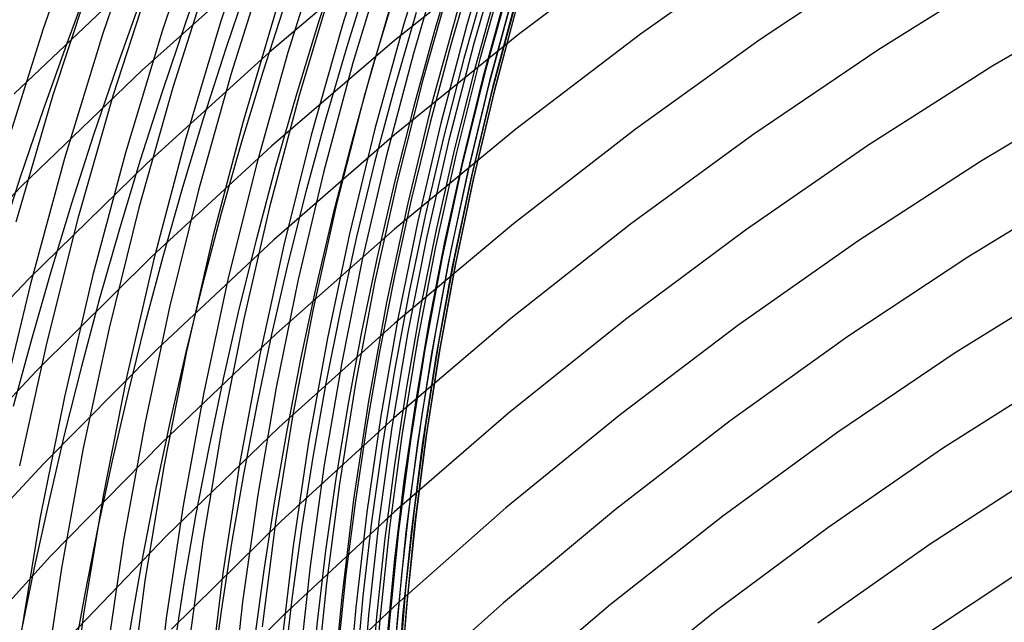
# Model space of a CAD drawing. Units: inches. Extents: x -1 to 1, y -1 to 1.
# Drawn here: x -0.56 to -0.41, y 0.33 to 0.42 of the extents above; entities that cross this region are included whole.
import ezdxf

# ---------------------------------------------------------------- set-up
doc = ezdxf.new("R2010")
doc.units = ezdxf.units.IN
doc.header["$MEASUREMENT"] = 0
for name, color, linetype, true_color in [('layer100', 7, 'Continuous', 0x4ead1e), ('layer101', 7, 'Continuous', 0x4bad1e), ('layer102', 7, 'Continuous', 0x49ad1e), ('layer103', 7, 'Continuous', 0x47ad1e), ('layer104', 7, 'Continuous', 0x44ad1e), ('layer105', 7, 'Continuous', 0x42ad1e), ('layer106', 7, 'Continuous', 0x3fad1e), ('layer107', 7, 'Continuous', 0x3dad1e), ('layer108', 7, 'Continuous', 0x3bad1e), ('layer109', 7, 'Continuous', 0x38ad1e), ('layer110', 7, 'Continuous', 0x36ad1e), ('layer111', 7, 'Continuous', 0x34ad1e), ('layer112', 7, 'Continuous', 0x31ad1e), ('layer113', 7, 'Continuous', 0x2fad1e), ('layer114', 7, 'Continuous', 0x2cad1e), ('layer115', 7, 'Continuous', 0x2aad1e), ('layer116', 7, 'Continuous', 0x28ad1e), ('layer117', 7, 'Continuous', 0x25ad1e), ('layer118', 7, 'Continuous', 0x23ad1e), ('layer119', 7, 'Continuous', 0x20ad1e), ('layer120', 7, 'Continuous', 0x1ead1e), ('layer121', 7, 'Continuous', 0x1ead20), ('layer122', 7, 'Continuous', 0x1ead23), ('layer123', 7, 'Continuous', 0x1ead25), ('layer124', 7, 'Continuous', 0x1ead28), ('layer125', 7, 'Continuous', 0x1ead2a), ('layer126', 7, 'Continuous', 0x1ead2c), ('layer127', 7, 'Continuous', 0x1ead2f), ('layer128', 7, 'Continuous', 0x1ead31), ('layer129', 7, 'Continuous', 0x1ead34), ('layer130', 7, 'Continuous', 0x1ead36), ('layer131', 7, 'Continuous', 0x1ead38), ('layer132', 7, 'Continuous', 0x1ead3b), ('layer133', 7, 'Continuous', 0x1ead3d), ('layer134', 7, 'Continuous', 0x1ead3f), ('layer135', 7, 'Continuous', 0x1ead42), ('layer136', 7, 'Continuous', 0x1ead44), ('layer137', 7, 'Continuous', 0x1ead47), ('layer236', 7, 'Continuous', 0x1e28ad), ('layer237', 7, 'Continuous', 0x1e25ad), ('layer238', 7, 'Continuous', 0x1e23ad), ('layer239', 7, 'Continuous', 0x1e20ad), ('layer240', 7, 'Continuous', 0x1e1ead), ('layer241', 7, 'Continuous', 0x201ead), ('layer242', 7, 'Continuous', 0x231ead), ('layer243', 7, 'Continuous', 0x251ead), ('layer244', 7, 'Continuous', 0x281ead), ('layer245', 7, 'Continuous', 0x2a1ead), ('layer7', 7, 'Continuous', 0xad2f1e), ('layer94', 7, 'Continuous', 0x5cad1e), ('layer95', 7, 'Continuous', 0x5aad1e), ('layer96', 7, 'Continuous', 0x57ad1e), ('layer97', 7, 'Continuous', 0x55ad1e), ('layer98', 7, 'Continuous', 0x52ad1e), ('layer99', 7, 'Continuous', 0x50ad1e)]:
    doc.layers.add(name, color=color, linetype=linetype, true_color=true_color)

msp = doc.modelspace()

# ---------------------------------------------------------------- linework, layer by layer
at = {"layer": 'layer100'}
for p, q in [((-0.50254, 0.43074), (-0.50766, 0.41454)), ((-0.50911, 0.42061), (-0.51401, 0.40417)), ((-0.51569, 0.41048), (-0.52037, 0.3938)), ((-0.52227, 0.40036), (-0.52673, 0.38342)), ((-0.52884, 0.39023), (-0.53309, 0.37305)), ((-0.53542, 0.3801), (-0.53944, 0.36268)), ((-0.542, 0.36997), (-0.5458, 0.3523)), ((-0.54857, 0.35985), (-0.55216, 0.34193))]:
    msp.add_line(p, q, dxfattribs=at)
at = {"layer": 'layer101'}
for p, q in [((-0.5013, 0.42492), (-0.50611, 0.40896)), ((-0.50766, 0.41454), (-0.51224, 0.39835)), ((-0.51401, 0.40417), (-0.51837, 0.38774)), ((-0.52037, 0.3938), (-0.5245, 0.37712)), ((-0.52673, 0.38342), (-0.53062, 0.36651)), ((-0.53309, 0.37305), (-0.53675, 0.35589)), ((-0.53944, 0.36268), (-0.54288, 0.34528)), ((-0.5458, 0.3523), (-0.54901, 0.33466)), ((-0.55216, 0.34193), (-0.55514, 0.32405))]:
    msp.add_line(p, q, dxfattribs=at)
at = {"layer": 'layer102'}
for p, q in [((-0.49385, 0.43019), (-0.49861, 0.41472)), ((-0.49998, 0.41958), (-0.5045, 0.40387)), ((-0.50611, 0.40896), (-0.5104, 0.39302)), ((-0.51224, 0.39835), (-0.51629, 0.38217)), ((-0.51837, 0.38774), (-0.52218, 0.37132)), ((-0.5245, 0.37712), (-0.52807, 0.36047)), ((-0.53062, 0.36651), (-0.53396, 0.34962)), ((-0.53675, 0.35589), (-0.53985, 0.33877)), ((-0.54288, 0.34528), (-0.54574, 0.32792)), ((-0.54901, 0.33466), (-0.55163, 0.31707))]:
    msp.add_line(p, q, dxfattribs=at)
at = {"layer": 'layer103'}
for p, q in [((-0.49272, 0.42557), (-0.49722, 0.41035)), ((-0.49861, 0.41472), (-0.50287, 0.39927)), ((-0.5045, 0.40387), (-0.50851, 0.38819)), ((-0.5104, 0.39302), (-0.51416, 0.37711)), ((-0.51629, 0.38217), (-0.5198, 0.36603)), ((-0.52218, 0.37132), (-0.52545, 0.35495)), ((-0.52807, 0.36047), (-0.53109, 0.34387)), ((-0.53396, 0.34962), (-0.53674, 0.33279)), ((-0.53985, 0.33877), (-0.54238, 0.32171)), ((-0.54574, 0.32792), (-0.54803, 0.31063))]:
    msp.add_line(p, q, dxfattribs=at)
at = {"layer": 'layer104'}
for p, q in [((-0.49158, 0.42142), (-0.49584, 0.40645)), ((-0.49722, 0.41035), (-0.50123, 0.39515)), ((-0.50287, 0.39927), (-0.50662, 0.38384)), ((-0.50851, 0.38819), (-0.51201, 0.37254)), ((-0.51416, 0.37711), (-0.5174, 0.36124)), ((-0.5198, 0.36603), (-0.52279, 0.34994)), ((-0.52545, 0.35495), (-0.52818, 0.33864)), ((-0.53109, 0.34387), (-0.53357, 0.32733)), ((-0.53674, 0.33279), (-0.53896, 0.31603))]:
    msp.add_line(p, q, dxfattribs=at)
at = {"layer": 'layer105'}
for p, q in [((-0.48505, 0.42905), (-0.48936, 0.41455)), ((-0.49045, 0.41775), (-0.49449, 0.40303)), ((-0.49584, 0.40645), (-0.49961, 0.39151)), ((-0.50123, 0.39515), (-0.50474, 0.37999)), ((-0.50662, 0.38384), (-0.50987, 0.36847)), ((-0.51201, 0.37254), (-0.515, 0.35695)), ((-0.5174, 0.36124), (-0.52013, 0.34544)), ((-0.52279, 0.34994), (-0.52526, 0.33392)), ((-0.52818, 0.33864), (-0.53038, 0.3224)), ((-0.53357, 0.32733), (-0.53551, 0.31088))]:
    msp.add_line(p, q, dxfattribs=at)
at = {"layer": 'layer106'}
for p, q in [((-0.48423, 0.42606), (-0.48834, 0.41181)), ((-0.48936, 0.41455), (-0.4932, 0.40008)), ((-0.49449, 0.40303), (-0.49806, 0.38835)), ((-0.49961, 0.39151), (-0.50292, 0.37662)), ((-0.50474, 0.37999), (-0.50777, 0.3649)), ((-0.50987, 0.36847), (-0.51263, 0.35317)), ((-0.515, 0.35695), (-0.51749, 0.34144)), ((-0.52013, 0.34544), (-0.52235, 0.32971)), ((-0.52526, 0.33392), (-0.5272, 0.31799))]:
    msp.add_line(p, q, dxfattribs=at)
at = {"layer": 'layer107'}
for p, q in [((-0.48349, 0.42353), (-0.48743, 0.40952)), ((-0.48834, 0.41181), (-0.49201, 0.3976)), ((-0.4932, 0.40008), (-0.49659, 0.38567)), ((-0.49806, 0.38835), (-0.50117, 0.37374)), ((-0.50292, 0.37662), (-0.50575, 0.36181)), ((-0.50777, 0.3649), (-0.51033, 0.34988)), ((-0.51263, 0.35317), (-0.51491, 0.33795)), ((-0.51749, 0.34144), (-0.51948, 0.32602)), ((-0.52235, 0.32971), (-0.52406, 0.31409))]:
    msp.add_line(p, q, dxfattribs=at)
at = {"layer": 'layer108'}
for p, q in [((-0.48285, 0.42145), (-0.48664, 0.40769)), ((-0.48743, 0.40952), (-0.49094, 0.39557)), ((-0.49201, 0.3976), (-0.49523, 0.38345)), ((-0.49659, 0.38567), (-0.49952, 0.37132)), ((-0.50117, 0.37374), (-0.50382, 0.3592)), ((-0.50575, 0.36181), (-0.50811, 0.34707)), ((-0.51033, 0.34988), (-0.5124, 0.33495)), ((-0.51491, 0.33795), (-0.5167, 0.32283))]:
    msp.add_line(p, q, dxfattribs=at)
at = {"layer": 'layer109'}
for p, q in [((-0.48235, 0.41982), (-0.48602, 0.40631)), ((-0.48664, 0.40769), (-0.49002, 0.394)), ((-0.49094, 0.39557), (-0.49402, 0.38169)), ((-0.49523, 0.38345), (-0.49802, 0.36937)), ((-0.49952, 0.37132), (-0.50202, 0.35706)), ((-0.50382, 0.3592), (-0.50602, 0.34475)), ((-0.50811, 0.34707), (-0.51002, 0.33244)), ((-0.5124, 0.33495), (-0.51402, 0.32013))]:
    msp.add_line(p, q, dxfattribs=at)
at = {"layer": 'layer110'}
for p, q in [((-0.48202, 0.41862), (-0.48557, 0.40535)), ((-0.48602, 0.40631), (-0.48927, 0.39286)), ((-0.49002, 0.394), (-0.49297, 0.38037)), ((-0.49402, 0.38169), (-0.49667, 0.36788)), ((-0.49802, 0.36937), (-0.50037, 0.35539)), ((-0.50202, 0.35706), (-0.50407, 0.3429)), ((-0.50602, 0.34475), (-0.50777, 0.33041)), ((-0.51002, 0.33244), (-0.51147, 0.31792))]:
    msp.add_line(p, q, dxfattribs=at)
at = {"layer": 'layer111'}
for p, q in [((-0.48187, 0.41784), (-0.48534, 0.40481)), ((-0.48557, 0.40535), (-0.48873, 0.39215)), ((-0.48927, 0.39286), (-0.49212, 0.37949)), ((-0.49297, 0.38037), (-0.49552, 0.36683)), ((-0.49667, 0.36788), (-0.49891, 0.35417)), ((-0.50037, 0.35539), (-0.5023, 0.34152)), ((-0.50407, 0.3429), (-0.50569, 0.32886)), ((-0.50777, 0.33041), (-0.50909, 0.3162))]:
    msp.add_line(p, q, dxfattribs=at)
at = {"layer": 'layer112'}
for p, q in [((-0.48195, 0.41747), (-0.48534, 0.40469)), ((-0.48534, 0.40481), (-0.48842, 0.39186)), ((-0.48873, 0.39215), (-0.4915, 0.37904)), ((-0.49212, 0.37949), (-0.49458, 0.36622)), ((-0.49552, 0.36683), (-0.49766, 0.3534)), ((-0.49891, 0.35417), (-0.50074, 0.34058)), ((-0.5023, 0.34152), (-0.50381, 0.32776)), ((-0.50569, 0.32886), (-0.50689, 0.31493))]:
    msp.add_line(p, q, dxfattribs=at)
at = {"layer": 'layer113'}
for p, q in [((-0.48227, 0.41751), (-0.48561, 0.40495)), ((-0.48534, 0.40469), (-0.48837, 0.39198)), ((-0.48842, 0.39186), (-0.49113, 0.379)), ((-0.4915, 0.37904), (-0.49388, 0.36603)), ((-0.49458, 0.36622), (-0.49664, 0.35305)), ((-0.49766, 0.3534), (-0.4994, 0.34008)), ((-0.50074, 0.34058), (-0.50216, 0.3271)), ((-0.50381, 0.32776), (-0.50492, 0.31413))]:
    msp.add_line(p, q, dxfattribs=at)
at = {"layer": 'layer114'}
for p, q in [((-0.48285, 0.41793), (-0.48616, 0.40559)), ((-0.48561, 0.40495), (-0.4886, 0.39247)), ((-0.48837, 0.39198), (-0.49103, 0.37936)), ((-0.49113, 0.379), (-0.49346, 0.36624)), ((-0.49388, 0.36603), (-0.49589, 0.35312)), ((-0.49664, 0.35305), (-0.49832, 0.34)), ((-0.4994, 0.34008), (-0.50075, 0.32688)), ((-0.50216, 0.3271), (-0.50318, 0.31376))]:
    msp.add_line(p, q, dxfattribs=at)
at = {"layer": 'layer115'}
for p, q in [((-0.48373, 0.41871), (-0.48703, 0.4066)), ((-0.48616, 0.40559), (-0.48913, 0.39334)), ((-0.4886, 0.39247), (-0.49123, 0.38009)), ((-0.49103, 0.37936), (-0.49333, 0.36684)), ((-0.49346, 0.36624), (-0.49543, 0.35358)), ((-0.49589, 0.35312), (-0.49752, 0.34033)), ((-0.49832, 0.34), (-0.49962, 0.32708)), ((-0.50075, 0.32688), (-0.50172, 0.31382))]:
    msp.add_line(p, q, dxfattribs=at)
at = {"layer": 'layer116'}
for p, q in [((-0.48493, 0.41985), (-0.48823, 0.40795)), ((-0.48703, 0.4066), (-0.48999, 0.39457)), ((-0.48913, 0.39334), (-0.49175, 0.38119)), ((-0.49123, 0.38009), (-0.49351, 0.36781)), ((-0.49333, 0.36684), (-0.49527, 0.35443)), ((-0.49543, 0.35358), (-0.49704, 0.34105)), ((-0.49752, 0.34033), (-0.4988, 0.32767)), ((-0.49962, 0.32708), (-0.50056, 0.3143))]:
    msp.add_line(p, q, dxfattribs=at)
at = {"layer": 'layer117'}
for p, q in [((-0.48647, 0.42133), (-0.48979, 0.40962)), ((-0.48823, 0.40795), (-0.4912, 0.39613)), ((-0.48999, 0.39457), (-0.49262, 0.38263)), ((-0.49175, 0.38119), (-0.49404, 0.36914)), ((-0.49351, 0.36781), (-0.49546, 0.35564)), ((-0.49527, 0.35443), (-0.49688, 0.34215)), ((-0.49704, 0.34105), (-0.4983, 0.32865)), ((-0.4988, 0.32767), (-0.49971, 0.31516))]:
    msp.add_line(p, q, dxfattribs=at)
at = {"layer": 'layer118'}
for p, q in [((-0.48837, 0.42312), (-0.49172, 0.4116)), ((-0.48979, 0.40962), (-0.49279, 0.398)), ((-0.4912, 0.39613), (-0.49386, 0.3844)), ((-0.49262, 0.38263), (-0.49493, 0.3708)), ((-0.49404, 0.36914), (-0.496, 0.3572)), ((-0.49546, 0.35564), (-0.49707, 0.3436)), ((-0.49688, 0.34215), (-0.49814, 0.33)), ((-0.4983, 0.32865), (-0.49921, 0.3164))]:
    msp.add_line(p, q, dxfattribs=at)
at = {"layer": 'layer119'}
for p, q in [((-0.49065, 0.4252), (-0.49406, 0.41386)), ((-0.49172, 0.4116), (-0.49477, 0.40017)), ((-0.49279, 0.398), (-0.49549, 0.38647)), ((-0.49386, 0.3844), (-0.49621, 0.37278)), ((-0.49493, 0.3708), (-0.49693, 0.35908)), ((-0.496, 0.3572), (-0.49764, 0.34538)), ((-0.49707, 0.3436), (-0.49836, 0.33169)), ((-0.49814, 0.33), (-0.49908, 0.31799))]:
    msp.add_line(p, q, dxfattribs=at)
at = {"layer": 'layer120'}
for p, q in [((-0.49406, 0.41386), (-0.49717, 0.40261)), ((-0.49477, 0.40017), (-0.49753, 0.38883)), ((-0.49549, 0.38647), (-0.49789, 0.37505)), ((-0.49621, 0.37278), (-0.49825, 0.36126)), ((-0.49693, 0.35908), (-0.49861, 0.34748)), ((-0.49764, 0.34538), (-0.49897, 0.3337)), ((-0.49836, 0.33169), (-0.49933, 0.31992))]:
    msp.add_line(p, q, dxfattribs=at)
at = {"layer": 'layer121'}
for p, q in [((-0.49681, 0.41639), (-0.5, 0.4053)), ((-0.49717, 0.40261), (-0.5, 0.39144)), ((-0.49753, 0.38883), (-0.5, 0.37759)), ((-0.49789, 0.37505), (-0.5, 0.36373)), ((-0.49825, 0.36126), (-0.5, 0.34987)), ((-0.49861, 0.34748), (-0.5, 0.33602)), ((-0.49897, 0.3337), (-0.5, 0.32216))]:
    msp.add_line(p, q, dxfattribs=at)
at = {"layer": 'layer122'}
for p, q in [((-0.5, 0.41916), (-0.50328, 0.40822)), ((-0.5, 0.4053), (-0.50292, 0.3943)), ((-0.5, 0.39144), (-0.50255, 0.38038)), ((-0.5, 0.37759), (-0.50219, 0.36645)), ((-0.5, 0.36373), (-0.50182, 0.35253)), ((-0.5, 0.34987), (-0.50146, 0.33861)), ((-0.5, 0.33602), (-0.50109, 0.32469))]:
    msp.add_line(p, q, dxfattribs=at)
at = {"layer": 'layer123'}
for p, q in [((-0.50365, 0.42214), (-0.50703, 0.41134)), ((-0.50328, 0.40822), (-0.5063, 0.39736)), ((-0.50292, 0.3943), (-0.50557, 0.38339)), ((-0.50255, 0.38038), (-0.50484, 0.36941)), ((-0.50219, 0.36645), (-0.5041, 0.35544)), ((-0.50182, 0.35253), (-0.50337, 0.34146)), ((-0.50146, 0.33861), (-0.50264, 0.32749))]:
    msp.add_line(p, q, dxfattribs=at)
at = {"layer": 'layer124'}
for p, q in [((-0.50776, 0.42531), (-0.51127, 0.41463)), ((-0.50703, 0.41134), (-0.51016, 0.40062)), ((-0.5063, 0.39736), (-0.50906, 0.3866)), ((-0.50557, 0.38339), (-0.50796, 0.37258)), ((-0.50484, 0.36941), (-0.50685, 0.35856)), ((-0.5041, 0.35544), (-0.50575, 0.34455)), ((-0.50337, 0.34146), (-0.50465, 0.33053)), ((-0.50264, 0.32749), (-0.50354, 0.31651))]:
    msp.add_line(p, q, dxfattribs=at)
at = {"layer": 'layer125'}
for p, q in [((-0.51127, 0.41463), (-0.51452, 0.40403)), ((-0.51016, 0.40062), (-0.51305, 0.38998)), ((-0.50906, 0.3866), (-0.51157, 0.37593)), ((-0.50796, 0.37258), (-0.51009, 0.36188)), ((-0.50685, 0.35856), (-0.50862, 0.34783)), ((-0.50575, 0.34455), (-0.50714, 0.33378)), ((-0.50465, 0.33053), (-0.50566, 0.31973))]:
    msp.add_line(p, q, dxfattribs=at)
at = {"layer": 'layer126'}
for p, q in [((-0.516, 0.41808), (-0.51939, 0.40758)), ((-0.51452, 0.40403), (-0.51754, 0.39351)), ((-0.51305, 0.38998), (-0.51569, 0.37944)), ((-0.51157, 0.37593), (-0.51383, 0.36537)), ((-0.51009, 0.36188), (-0.51198, 0.3513)), ((-0.50862, 0.34783), (-0.51013, 0.33723)), ((-0.50714, 0.33378), (-0.50828, 0.32316))]:
    msp.add_line(p, q, dxfattribs=at)
at = {"layer": 'layer127'}
for p, q in [((-0.52124, 0.42165), (-0.52478, 0.41124)), ((-0.51939, 0.40758), (-0.52255, 0.39716)), ((-0.51754, 0.39351), (-0.52032, 0.38308)), ((-0.51569, 0.37944), (-0.51809, 0.369)), ((-0.51383, 0.36537), (-0.51586, 0.35492)), ((-0.51198, 0.3513), (-0.51363, 0.34084)), ((-0.51013, 0.33723), (-0.5114, 0.32676))]:
    msp.add_line(p, q, dxfattribs=at)
at = {"layer": 'layer128'}
for p, q in [((-0.52701, 0.42532), (-0.53071, 0.41498)), ((-0.52478, 0.41124), (-0.5281, 0.4009)), ((-0.52255, 0.39716), (-0.52549, 0.38682)), ((-0.52032, 0.38308), (-0.52288, 0.37274)), ((-0.51809, 0.369), (-0.52027, 0.35866)), ((-0.51586, 0.35492), (-0.51766, 0.34458)), ((-0.51363, 0.34084), (-0.51505, 0.3305)), ((-0.5114, 0.32676), (-0.51244, 0.31642))]:
    msp.add_line(p, q, dxfattribs=at)
at = {"layer": 'layer129'}
for p, q in [((-0.53071, 0.41498), (-0.53419, 0.4047)), ((-0.5281, 0.4009), (-0.5312, 0.39063)), ((-0.52549, 0.38682), (-0.52821, 0.37657)), ((-0.52288, 0.37274), (-0.52522, 0.3625)), ((-0.52027, 0.35866), (-0.52223, 0.34843)), ((-0.51766, 0.34458), (-0.51924, 0.33437)), ((-0.51505, 0.3305), (-0.51625, 0.3203))]:
    msp.add_line(p, q, dxfattribs=at)
at = {"layer": 'layer130'}
for p, q in [((-0.53718, 0.41877), (-0.54082, 0.40853)), ((-0.53419, 0.4047), (-0.53745, 0.39449)), ((-0.5312, 0.39063), (-0.53408, 0.38045)), ((-0.52821, 0.37657), (-0.53071, 0.36641)), ((-0.52522, 0.3625), (-0.52734, 0.35236)), ((-0.52223, 0.34843), (-0.52397, 0.33832)), ((-0.51924, 0.33437), (-0.5206, 0.32428))]:
    msp.add_line(p, q, dxfattribs=at)
at = {"layer": 'layer131'}
for p, q in [((-0.5442, 0.42258), (-0.54802, 0.41237)), ((-0.54082, 0.40853), (-0.54427, 0.39837)), ((-0.53745, 0.39449), (-0.54052, 0.38436)), ((-0.53408, 0.38045), (-0.53676, 0.37035)), ((-0.53071, 0.36641), (-0.53301, 0.35635)), ((-0.52734, 0.35236), (-0.52926, 0.34234)), ((-0.52397, 0.33832), (-0.5255, 0.32833))]:
    msp.add_line(p, q, dxfattribs=at)
at = {"layer": 'layer132'}
for p, q in [((-0.54802, 0.41237), (-0.55165, 0.40222)), ((-0.54427, 0.39837), (-0.54751, 0.38826)), ((-0.54052, 0.38436), (-0.54338, 0.3743)), ((-0.53676, 0.37035), (-0.53924, 0.36034)), ((-0.53301, 0.35635), (-0.53511, 0.34638)), ((-0.52926, 0.34234), (-0.53097, 0.33242)), ((-0.5255, 0.32833), (-0.52684, 0.31847))]:
    msp.add_line(p, q, dxfattribs=at)
at = {"layer": 'layer133'}
for p, q in [((-0.55165, 0.40222), (-0.55508, 0.39214)), ((-0.54751, 0.38826), (-0.55056, 0.37823)), ((-0.54338, 0.3743), (-0.54605, 0.36433)), ((-0.53924, 0.36034), (-0.54153, 0.35043)), ((-0.53511, 0.34638), (-0.53701, 0.33653)), ((-0.53097, 0.33242), (-0.5325, 0.32263))]:
    msp.add_line(p, q, dxfattribs=at)
at = {"layer": 'layer134'}
for p, q in [((-0.55508, 0.39214), (-0.55833, 0.38211)), ((-0.55056, 0.37823), (-0.55343, 0.36828)), ((-0.54605, 0.36433), (-0.54853, 0.35445)), ((-0.54153, 0.35043), (-0.54363, 0.34062)), ((-0.53701, 0.33653), (-0.53873, 0.32679))]:
    msp.add_line(p, q, dxfattribs=at)
at = {"layer": 'layer135'}
for p, q in [((-0.55343, 0.36828), (-0.55611, 0.35841)), ((-0.54853, 0.35445), (-0.55083, 0.34466)), ((-0.54363, 0.34062), (-0.54555, 0.33091)), ((-0.53873, 0.32679), (-0.54027, 0.31716))]:
    msp.add_line(p, q, dxfattribs=at)
at = {"layer": 'layer136'}
for p, q in [((-0.55083, 0.34466), (-0.55296, 0.33496)), ((-0.54555, 0.33091), (-0.5473, 0.3213))]:
    msp.add_line(p, q, dxfattribs=at)
at = {"layer": 'layer137'}
msp.add_line((-0.55296, 0.33496), (-0.55492, 0.32536), dxfattribs=at)
at = {"layer": 'layer236'}
for p, q in [((-0.39321, 0.41951), (-0.41195, 0.40852)), ((-0.39544, 0.40543), (-0.4138, 0.39445)), ((-0.39767, 0.39135), (-0.41566, 0.38038)), ((-0.3999, 0.37727), (-0.41751, 0.36631)), ((-0.40213, 0.36319), (-0.41936, 0.35224)), ((-0.40436, 0.34911), (-0.42121, 0.33817)), ((-0.40659, 0.33503), (-0.42306, 0.3241))]:
    msp.add_line(p, q, dxfattribs=at)
at = {"layer": 'layer237'}
for p, q in [((-0.4101, 0.42259), (-0.42887, 0.41085)), ((-0.41195, 0.40852), (-0.43035, 0.3968)), ((-0.4138, 0.39445), (-0.43183, 0.38276)), ((-0.41566, 0.38038), (-0.43331, 0.36871)), ((-0.41751, 0.36631), (-0.43478, 0.35466)), ((-0.41936, 0.35224), (-0.43626, 0.34061)), ((-0.42121, 0.33817), (-0.43774, 0.32656))]:
    msp.add_line(p, q, dxfattribs=at)
at = {"layer": 'layer238'}
for p, q in [((-0.4274, 0.4249), (-0.44618, 0.41241)), ((-0.42887, 0.41085), (-0.44728, 0.39839)), ((-0.43035, 0.3968), (-0.44838, 0.38438)), ((-0.43183, 0.38276), (-0.44949, 0.37036)), ((-0.43331, 0.36871), (-0.45059, 0.35634)), ((-0.43478, 0.35466), (-0.45169, 0.34232)), ((-0.43626, 0.34061), (-0.4528, 0.32831))]:
    msp.add_line(p, q, dxfattribs=at)
at = {"layer": 'layer239'}
for p, q in [((-0.44507, 0.42643), (-0.46382, 0.41317)), ((-0.44618, 0.41241), (-0.46455, 0.3992)), ((-0.44728, 0.39839), (-0.46529, 0.38522)), ((-0.44838, 0.38438), (-0.46602, 0.37125)), ((-0.44949, 0.37036), (-0.46675, 0.35727)), ((-0.45059, 0.35634), (-0.46748, 0.3433)), ((-0.45169, 0.34232), (-0.46822, 0.32932)), ((-0.4528, 0.32831), (-0.46895, 0.31535))]:
    msp.add_line(p, q, dxfattribs=at)
at = {"layer": 'layer240'}
for p, q in [((-0.46309, 0.42715), (-0.48177, 0.41312)), ((-0.46382, 0.41317), (-0.48214, 0.3992)), ((-0.46455, 0.3992), (-0.4825, 0.38527)), ((-0.46529, 0.38522), (-0.48287, 0.37135)), ((-0.46602, 0.37125), (-0.48323, 0.35743)), ((-0.46675, 0.35727), (-0.4836, 0.34351)), ((-0.46748, 0.3433), (-0.48396, 0.32959)), ((-0.46822, 0.32932), (-0.48433, 0.31567))]:
    msp.add_line(p, q, dxfattribs=at)
at = {"layer": 'layer241'}
for p, q in [((-0.48141, 0.42704), (-0.5, 0.41223)), ((-0.48177, 0.41312), (-0.5, 0.39837)), ((-0.48214, 0.3992), (-0.5, 0.38452)), ((-0.4825, 0.38527), (-0.5, 0.37066)), ((-0.48287, 0.37135), (-0.5, 0.3568)), ((-0.48323, 0.35743), (-0.5, 0.34295)), ((-0.4836, 0.34351), (-0.5, 0.32909)), ((-0.48396, 0.32959), (-0.5, 0.31523))]:
    msp.add_line(p, q, dxfattribs=at)
at = {"layer": 'layer242'}
for p, q in [((-0.5, 0.42608), (-0.51846, 0.41049)), ((-0.5, 0.41223), (-0.5181, 0.39671)), ((-0.5, 0.39837), (-0.51774, 0.38293)), ((-0.5, 0.38452), (-0.51738, 0.36915)), ((-0.5, 0.37066), (-0.51702, 0.35537)), ((-0.5, 0.3568), (-0.51666, 0.34158)), ((-0.5, 0.34295), (-0.5163, 0.3278)), ((-0.5, 0.32909), (-0.51594, 0.31402))]:
    msp.add_line(p, q, dxfattribs=at)
at = {"layer": 'layer243'}
for p, q in [((-0.51882, 0.42427), (-0.53712, 0.40789)), ((-0.51846, 0.41049), (-0.5364, 0.39419)), ((-0.5181, 0.39671), (-0.53569, 0.3805)), ((-0.51774, 0.38293), (-0.53497, 0.3668)), ((-0.51738, 0.36915), (-0.53425, 0.35311)), ((-0.51702, 0.35537), (-0.53353, 0.33941)), ((-0.51666, 0.34158), (-0.53281, 0.32571)), ((-0.5163, 0.3278), (-0.5321, 0.31202))]:
    msp.add_line(p, q, dxfattribs=at)
at = {"layer": 'layer244'}
for p, q in [((-0.53784, 0.42159), (-0.55594, 0.40441)), ((-0.53712, 0.40789), (-0.55487, 0.39081)), ((-0.5364, 0.39419), (-0.5538, 0.37721)), ((-0.53569, 0.3805), (-0.55273, 0.36361)), ((-0.53497, 0.3668), (-0.55166, 0.35001)), ((-0.53425, 0.35311), (-0.55059, 0.33641)), ((-0.53353, 0.33941), (-0.54952, 0.32281))]:
    msp.add_line(p, q, dxfattribs=at)
at = {"layer": 'layer245'}
for p, q in [((-0.55487, 0.39081), (-0.57205, 0.37306)), ((-0.5538, 0.37721), (-0.57063, 0.35956)), ((-0.55273, 0.36361), (-0.56921, 0.34607)), ((-0.55166, 0.35001), (-0.56779, 0.33257)), ((-0.55059, 0.33641), (-0.56637, 0.31908))]:
    msp.add_line(p, q, dxfattribs=at)
at = {"layer": 'layer7', "color": 8}
msp.add_circle((0, 0), 1, dxfattribs=at)
at = {"layer": 'layer94'}
msp.add_line((-0.54511, 0.43274), (-0.55169, 0.41396), dxfattribs=at)
at = {"layer": 'layer95'}
for p, q in [((-0.53662, 0.43161), (-0.5429, 0.41328)), ((-0.54416, 0.42278), (-0.55026, 0.40419)), ((-0.55169, 0.41396), (-0.55763, 0.39509))]:
    msp.add_line(p, q, dxfattribs=at)
at = {"layer": 'layer96'}
for p, q in [((-0.52817, 0.43147), (-0.53419, 0.41361)), ((-0.53554, 0.42238), (-0.54137, 0.40425)), ((-0.5429, 0.41328), (-0.54855, 0.3949)), ((-0.55026, 0.40419), (-0.55573, 0.38554))]:
    msp.add_line(p, q, dxfattribs=at)
at = {"layer": 'layer97'}
for p, q in [((-0.51982, 0.43233), (-0.52561, 0.41495)), ((-0.52701, 0.42297), (-0.5326, 0.40533)), ((-0.53419, 0.41361), (-0.53959, 0.39571)), ((-0.54137, 0.40425), (-0.54658, 0.38609)), ((-0.54855, 0.3949), (-0.55357, 0.37647))]:
    msp.add_line(p, q, dxfattribs=at)
at = {"layer": 'layer98'}
for p, q in [((-0.51862, 0.42457), (-0.52402, 0.40741)), ((-0.52561, 0.41495), (-0.53081, 0.39753)), ((-0.5326, 0.40533), (-0.5376, 0.38766)), ((-0.53959, 0.39571), (-0.54439, 0.37778)), ((-0.54658, 0.38609), (-0.55117, 0.36791)), ((-0.55357, 0.37647), (-0.55796, 0.35803))]:
    msp.add_line(p, q, dxfattribs=at)
at = {"layer": 'layer99'}
for p, q in [((-0.51045, 0.42716), (-0.51569, 0.41048)), ((-0.51724, 0.41728), (-0.52227, 0.40036)), ((-0.52402, 0.40741), (-0.52884, 0.39023)), ((-0.53081, 0.39753), (-0.53542, 0.3801)), ((-0.5376, 0.38766), (-0.542, 0.36997)), ((-0.54439, 0.37778), (-0.54857, 0.35985)), ((-0.55117, 0.36791), (-0.55515, 0.34972))]:
    msp.add_line(p, q, dxfattribs=at)

doc.saveas('drawing.dxf')
